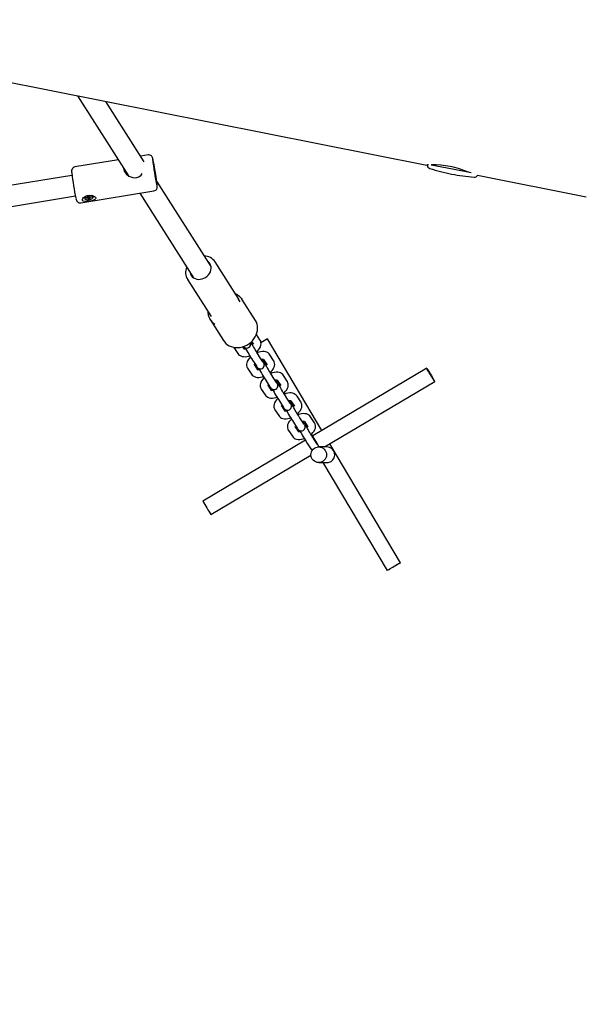
# Model space of a CAD drawing. Units: millimetres. Extents: x 1.89 to 9.6, y 1.8 to 7.39.
# Drawn here: x 5.09 to 5.53, y 3.99 to 4.75 of the extents above; entities that cross this region are included whole.
import ezdxf

# ---------------------------------------------------------------- set-up
doc = ezdxf.new("R2010")
doc.units = ezdxf.units.MM
doc.header["$LTSCALE"] = 50
doc.header["$PDSIZE"] = -1
doc.linetypes.add('SLD-Сплошная', pattern=[0])
doc.layers.add('ПРИМЕЧАНИЯ', color=7, linetype='SLD-Сплошная')
doc.styles.add('SLDTEXTSTYLE1', font='isocpeui_0.ttf')
doc.dimstyles.new('SLDDIMSTYLE3', dxfattribs={"dimtxt": 0.15, "dimasz": 0.15, "dimexe": 0, "dimexo": 0.0625, "dimgap": 0.0375, "dimtad": 2, "dimrnd": 1e-09, "dimzin": 12, "dimdsep": 46, "dimtxsty": 'SLDTEXTSTYLE1', "dimsah": 1, "dimcen": 0.09, "dimadec": 0, "dimazin": 3, "dimtfac": 1, "dimtdec": 3, "dimtofl": 0, "dimtmove": 0, "dimatfit": 3, "dimfxl": 1, "dimfrac": 2, "dimtolj": 1, "dimtzin": 12, "dimarcsym": 0})

# ---------------------------------------------------------------- blocks, each defined once
blk = doc.blocks.new('_D_5')
at = {"layer": 'Defpoints', "color": 0, "transparency": 16777216}
for p in [(1.88719, 4.8965), (9.06719, 4.8965), (9.06719, 1.8209)]:
    blk.add_point(p, dxfattribs=at)
at = {"layer": 'ПРИМЕЧАНИЯ', "color": 0, "lineweight": -2, "transparency": 16777216}
for p, q in [((1.88719, 4.834), (1.88719, 1.8209)), ((9.06719, 4.834), (9.06719, 1.8209)), ((2.03719, 1.8209), (8.91719, 1.8209))]:
    blk.add_line(p, q, dxfattribs=at)
at = {"layer": 'ПРИМЕЧАНИЯ', "color": 0, "transparency": 16777216}
for points in [[(2.03719, 1.8459), (2.03719, 1.7959), (1.88719, 1.8209)], [(8.91719, 1.8459), (8.91719, 1.7959), (9.06719, 1.8209)]]:
    blk.add_solid(points, dxfattribs=at)
at = {"layer": 'ПРИМЕЧАНИЯ', "color": 0, "transparency": 16777216, "insert": (5.5384, 2.01034), "char_height": 0.15, "attachment_point": 2, "style": 'SLDTEXTSTYLE1'}
blk.add_mtext('\\A1;7.18', dxfattribs=at)
blk = doc.blocks.new('_D_6')
at = {"layer": 'Defpoints', "color": 0, "transparency": 16777216}
for p in [(3.98439, 7.3874), (7.08859, 2.54971), (9.57254, 2.54971)]:
    blk.add_point(p, dxfattribs=at)
at = {"layer": 'ПРИМЕЧАНИЯ', "color": 0, "lineweight": -2, "transparency": 16777216}
for p, q in [((4.04689, 7.3874), (9.57254, 7.3874)), ((9.57254, 7.2374), (9.57254, 2.69971)), ((7.15109, 2.54971), (9.57254, 2.54971))]:
    blk.add_line(p, q, dxfattribs=at)
at = {"layer": 'ПРИМЕЧАНИЯ', "color": 0, "transparency": 16777216}
for points in [[(9.54754, 7.2374), (9.59754, 7.2374), (9.57254, 7.3874)], [(9.54754, 2.69971), (9.59754, 2.69971), (9.57254, 2.54971)]]:
    blk.add_solid(points, dxfattribs=at)
at = {"layer": 'ПРИМЕЧАНИЯ', "color": 0, "transparency": 16777216, "insert": (9.38504, 4.96856), "char_height": 0.15, "attachment_point": 2, "rotation": 90, "style": 'SLDTEXTSTYLE1'}
blk.add_mtext('\\A1;4.84', dxfattribs=at)
blk = doc.blocks.new('*D16')
at = {"layer": 'Defpoints', "color": 0, "transparency": 16777216}
for p in [(3.98097, 5.88621), (7.09375, 4.04667), (8.22118, 4.04667)]:
    blk.add_point(p, dxfattribs=at)
at = {"layer": 'ПРИМЕЧАНИЯ', "color": 0, "lineweight": -2, "transparency": 16777216}
for p, q in [((4.04347, 5.88621), (8.22118, 5.88621)), ((8.22118, 5.73621), (8.22118, 4.19667)), ((7.15625, 4.04667), (8.22118, 4.04667))]:
    blk.add_line(p, q, dxfattribs=at)
at = {"layer": 'ПРИМЕЧАНИЯ', "color": 0, "transparency": 16777216}
for points in [[(8.19618, 5.73621), (8.24618, 5.73621), (8.22118, 5.88621)], [(8.19618, 4.19667), (8.24618, 4.19667), (8.22118, 4.04667)]]:
    blk.add_solid(points, dxfattribs=at)
at = {"layer": 'ПРИМЕЧАНИЯ', "color": 0, "transparency": 16777216, "insert": (8.10868, 4.96644), "char_height": 0.15, "attachment_point": 5, "rotation": 90, "style": 'SLDTEXTSTYLE1'}
blk.add_mtext('\\A1;1.84', dxfattribs=at)
blk = doc.blocks.new('*D17')
at = {"layer": 'Defpoints', "color": 0, "transparency": 16777216}
for p in [(3.38865, 4.73697), (7.56591, 4.74141), (7.56715, 3.56922)]:
    blk.add_point(p, dxfattribs=at)
at = {"layer": 'ПРИМЕЧАНИЯ', "color": 0, "lineweight": -2, "transparency": 16777216}
for p, q in [((7.56598, 4.67891), (7.56715, 3.56922)), ((3.38871, 4.67447), (3.38989, 3.56478)), ((3.53989, 3.56494), (7.41715, 3.56906))]:
    blk.add_line(p, q, dxfattribs=at)
at = {"layer": 'ПРИМЕЧАНИЯ', "color": 0, "transparency": 16777216}
for points in [[(7.41713, 3.59406), (7.41718, 3.54406), (7.56715, 3.56922)], [(3.53987, 3.58994), (3.53992, 3.53994), (3.38989, 3.56478)]]:
    blk.add_solid(points, dxfattribs=at)
at = {"layer": 'ПРИМЕЧАНИЯ', "color": 0, "transparency": 16777216, "insert": (5.4784, 3.6795), "char_height": 0.15, "attachment_point": 5, "rotation": 0.06088, "style": 'SLDTEXTSTYLE1'}
blk.add_mtext('\\A1;4.18', dxfattribs=at)

msp = doc.modelspace()

# ---------------------------------------------------------------- linework, layer by layer
at = {"color": 7, "linetype": 'SLD-Сплошная', "lineweight": 25}
for p, q in [((3.51717, 5.0109), (5.40501, 4.63557)), ((5.13671, 4.68891), (5.17579, 4.62749)), ((5.18792, 4.63824), (5.15842, 4.6846)), ((5.16804, 4.63968), (5.13461, 4.6342)), ((5.19083, 4.64342), (5.18521, 4.64249)), ((5.40819, 4.63596), (5.42473, 4.63267)), ((5.41008, 4.63591), (5.41002, 4.63559)), ((5.42473, 4.63267), (5.43907, 4.62982)), ((5.13239, 4.62775), (4.76889, 4.56813)), ((5.17519, 4.62844), (5.17475, 4.62837)), ((5.23922, 4.55764), (5.19745, 4.62327)), ((5.44391, 4.62784), (5.52741, 4.61123)), ((5.13914, 4.60656), (5.19536, 4.61579)), ((4.76929, 4.55199), (5.13498, 4.61196)), ((5.14189, 4.61055), (5.14192, 4.61029)), ((5.14287, 4.61064), (5.14407, 4.61084)), ((5.14297, 4.61014), (5.14287, 4.61064)), ((5.14324, 4.6107), (5.14297, 4.61014)), ((5.14418, 4.61034), (5.14297, 4.61014)), ((5.144, 4.61119), (5.14465, 4.61112)), ((5.14442, 4.61094), (5.144, 4.61119)), ((5.14426, 4.60998), (5.14455, 4.61035)), ((5.14484, 4.61026), (5.14426, 4.60998)), ((5.14458, 4.61191), (5.14556, 4.61208)), ((5.14471, 4.61131), (5.14458, 4.61191)), ((5.14471, 4.6113), (5.14462, 4.61192)), ((5.14481, 4.61132), (5.14478, 4.61147)), ((5.1457, 4.61147), (5.14481, 4.61132)), ((5.14481, 4.61132), (5.14511, 4.6095)), ((5.14511, 4.6095), (5.14498, 4.6101)), ((5.1461, 4.60966), (5.14511, 4.6095)), ((5.14556, 4.61208), (5.1457, 4.61147)), ((5.14581, 4.61132), (5.14596, 4.61028)), ((5.14583, 4.61131), (5.14641, 4.61159)), ((5.14596, 4.61026), (5.1461, 4.60966)), ((5.14668, 4.61038), (5.14602, 4.61046)), ((5.14641, 4.61159), (5.14612, 4.61122)), ((5.14625, 4.61063), (5.14668, 4.61038)), ((5.14649, 4.61123), (5.1477, 4.61143)), ((5.14781, 4.61094), (5.1466, 4.61074)), ((5.1474, 4.61138), (5.14781, 4.61094)), ((5.1477, 4.61143), (5.14781, 4.61094)), ((5.14875, 4.61128), (5.14871, 4.61154)), ((5.18439, 4.61399), (5.22572, 4.54905)), ((5.26041, 4.53271), (5.24229, 4.56118)), ((5.2212, 4.54776), (5.23932, 4.51929)), ((5.22126, 4.54767), (5.2212, 4.54776)), ((5.26236, 4.53329), (5.2629, 4.53252)), ((5.27322, 4.51632), (5.26292, 4.5325)), ((5.23845, 4.51693), (5.24875, 4.50075)), ((5.27679, 4.50131), (5.27402, 4.50552)), ((5.32435, 4.43173), (5.28258, 4.50205)), ((5.24875, 4.50075), (5.24888, 4.50055)), ((5.25678, 4.49537), (5.25975, 4.49086)), ((5.26476, 4.49416), (5.26351, 4.49606)), ((5.27119, 4.49779), (5.27006, 4.49951)), ((5.27039, 4.50012), (5.27178, 4.49801)), ((5.26476, 4.49416), (5.26483, 4.49404)), ((5.27899, 4.48457), (5.27602, 4.48908)), ((5.28726, 4.48541), (5.28429, 4.48992)), ((5.26725, 4.47947), (5.27022, 4.47496)), ((5.27101, 4.48579), (5.27398, 4.48127)), ((5.27523, 4.47825), (5.27251, 4.4824)), ((5.27951, 4.48627), (5.28225, 4.48211)), ((5.28165, 4.48189), (5.28053, 4.4836)), ((5.40483, 4.47958), (5.3173, 4.42754)), ((5.27523, 4.47825), (5.2753, 4.47814)), ((5.28946, 4.46867), (5.28649, 4.47318)), ((5.29773, 4.4695), (5.29476, 4.47402)), ((5.28148, 4.46988), (5.28445, 4.46537)), ((5.2857, 4.46235), (5.28297, 4.46649)), ((5.28998, 4.47037), (5.29272, 4.4662)), ((5.29212, 4.46598), (5.291, 4.4677)), ((5.32646, 4.41902), (5.41096, 4.46927)), ((5.27772, 4.46356), (5.28069, 4.45905)), ((5.2857, 4.46235), (5.28577, 4.46223)), ((5.29993, 4.45276), (5.29696, 4.45728)), ((5.3082, 4.4536), (5.30523, 4.45811)), ((5.29195, 4.45398), (5.29492, 4.44946)), ((5.29617, 4.44645), (5.29344, 4.45059)), ((5.30045, 4.45446), (5.30319, 4.4503)), ((5.30259, 4.45008), (5.30147, 4.4518)), ((5.28819, 4.44766), (5.29116, 4.44315)), ((5.29617, 4.44645), (5.29624, 4.44633)), ((5.3104, 4.43686), (5.30743, 4.44137)), ((5.31867, 4.4377), (5.3157, 4.44221)), ((5.30242, 4.43807), (5.30539, 4.43356)), ((5.30664, 4.43054), (5.30391, 4.43468)), ((5.31092, 4.43856), (5.31366, 4.4344)), ((5.31306, 4.43418), (5.31193, 4.43589)), ((5.29866, 4.43176), (5.30163, 4.42724)), ((5.30664, 4.43054), (5.30671, 4.43043)), ((5.31163, 4.42416), (5.23299, 4.37741)), ((5.31289, 4.42217), (5.31586, 4.41766)), ((5.32087, 4.42096), (5.3179, 4.42547)), ((5.32829, 4.41902), (5.32191, 4.41902)), ((5.38471, 4.33012), (5.33048, 4.42141)), ((5.23912, 4.36709), (5.31592, 4.41275)), ((5.32191, 4.40702), (5.32829, 4.40702)), ((5.32507, 4.40702), (5.37439, 4.32399))]:
    msp.add_line(p, q, dxfattribs=at)
at = {"color": 7, "linetype": 'SLD-Сплошная', "lineweight": 25, "flags": 128}
for points in [[(5.19464, 4.63974), (5.19454, 4.6402), (5.19436, 4.64088), (5.19425, 4.64125), (5.19413, 4.64156), (5.19398, 4.64187), (5.19375, 4.64222), (5.19339, 4.64263), (5.19288, 4.64302), (5.19222, 4.64332), (5.19147, 4.64345), (5.19084, 4.6434)], [(5.17181, 4.63375), (5.17185, 4.63327), (5.17258, 4.63104), (5.17401, 4.62898), (5.17615, 4.6272), (5.17752, 4.62649), (5.17905, 4.62602), (5.18141, 4.62594), (5.18367, 4.62665), (5.18556, 4.62801), (5.18641, 4.62908)], [(5.19649, 4.62811), (5.1966, 4.62729), (5.19668, 4.62667), (5.19671, 4.62627), (5.1967, 4.62614), (5.19665, 4.62627), (5.19655, 4.62667), (5.19642, 4.62729), (5.19627, 4.62811), (5.1961, 4.62906), (5.19593, 4.63009), (5.19576, 4.63111), (5.19562, 4.63206), (5.19551, 4.63288), (5.19543, 4.6335), (5.1954, 4.6339), (5.19541, 4.63403), (5.19546, 4.6339), (5.19556, 4.6335), (5.19569, 4.63288), (5.19584, 4.63206), (5.19601, 4.63111), (5.19618, 4.63009), (5.19635, 4.62906), (5.19649, 4.62811)], [(5.19537, 4.61579), (5.19612, 4.61601), (5.19674, 4.61639), (5.1972, 4.61685), (5.19753, 4.61732), (5.19773, 4.61778), (5.19784, 4.61818), (5.19789, 4.6185), (5.19791, 4.61879), (5.19791, 4.61909), (5.19788, 4.61955), (5.19782, 4.62028), (5.19772, 4.62114), (5.19759, 4.62223), (5.19742, 4.62345), (5.19726, 4.6246)], [(5.14852, 4.61209), (5.14962, 4.61157), (5.15036, 4.61094), (5.15067, 4.61025), (5.1505, 4.60968), (5.14996, 4.60917), (5.14899, 4.60871), (5.14756, 4.60829), (5.14577, 4.60795), (5.1439, 4.60772), (5.14222, 4.6077), (5.14099, 4.608), (5.14048, 4.60846), (5.14038, 4.60911), (5.14066, 4.60984), (5.14132, 4.61064), (5.14241, 4.61146), (5.14396, 4.61215), (5.14582, 4.61247), (5.14768, 4.61232), (5.14852, 4.61209)], [(5.14205, 4.61125), (5.14192, 4.61097), (5.14189, 4.61055)], [(5.14193, 4.61023), (5.14216, 4.60979), (5.14262, 4.60943), (5.14329, 4.60916), (5.1441, 4.60902), (5.14501, 4.60901), (5.14594, 4.60913), (5.14683, 4.60937), (5.14761, 4.60972), (5.14821, 4.61015), (5.14861, 4.61062), (5.14876, 4.61111), (5.14866, 4.61157), (5.14831, 4.61198), (5.14774, 4.61229), (5.14756, 4.61236)], [(5.14871, 4.61154), (5.14862, 4.61183), (5.14835, 4.61217)], [(5.22312, 4.55313), (5.22345, 4.55192), (5.22401, 4.55081), (5.22479, 4.54983), (5.22576, 4.54902), (5.2269, 4.5484), (5.22816, 4.548), (5.22952, 4.54782), (5.23093, 4.54787), (5.23235, 4.54815), (5.23373, 4.54865), (5.23503, 4.54935), (5.23621, 4.55024), (5.23725, 4.55128), (5.23809, 4.55245), (5.23873, 4.5537), (5.23914, 4.55501), (5.2393, 4.55633), (5.23922, 4.55762), (5.23889, 4.55884), (5.23833, 4.55996)], [(5.23833, 4.55996), (5.23755, 4.56094), (5.23662, 4.56172)], [(5.26144, 4.53046), (5.26111, 4.53137), (5.2604, 4.53273)], [(5.23678, 4.52328), (5.23681, 4.52183), (5.23683, 4.5217)], [(5.24891, 4.50055), (5.24948, 4.49973), (5.25057, 4.49858), (5.25181, 4.49758), (5.2532, 4.49676), (5.25472, 4.49612), (5.25633, 4.49568), (5.25802, 4.49544), (5.25976, 4.49541), (5.26152, 4.49559), (5.26327, 4.49597), (5.26499, 4.49656), (5.26665, 4.49734), (5.26821, 4.49829), (5.26967, 4.49941), (5.27098, 4.50068), (5.27214, 4.50208), (5.27312, 4.50358), (5.2739, 4.50517), (5.27447, 4.50681), (5.27482, 4.50848), (5.27495, 4.51015), (5.27485, 4.51179), (5.27453, 4.51338), (5.27399, 4.51488), (5.27321, 4.51634)], [(5.25663, 4.49564), (5.25667, 4.49554), (5.25678, 4.49537)], [(5.27602, 4.48908), (5.27584, 4.48937), (5.27543, 4.49001), (5.27493, 4.49081), (5.27436, 4.49173), (5.27375, 4.49275), (5.27311, 4.49381), (5.27247, 4.49489), (5.27185, 4.49594), (5.27128, 4.49693), (5.27077, 4.49783), (5.27034, 4.49859), (5.27002, 4.49919), (5.26983, 4.49954), (5.26976, 4.49969), (5.26976, 4.49969)], [(5.27409, 4.49218), (5.27456, 4.49259), (5.27556, 4.49364), (5.2764, 4.49478), (5.27706, 4.49602), (5.27743, 4.49714), (5.27759, 4.49822), (5.27756, 4.49925), (5.27732, 4.50024), (5.2769, 4.50114), (5.27679, 4.50131)], [(5.25975, 4.49086), (5.2603, 4.49016), (5.26109, 4.4895), (5.26199, 4.48899), (5.263, 4.48864), (5.26414, 4.48845), (5.2654, 4.48842), (5.26676, 4.48858), (5.26817, 4.48891), (5.2689, 4.48916)], [(5.26949, 4.4882), (5.26948, 4.48819), (5.26848, 4.48714), (5.26764, 4.486), (5.26698, 4.48476), (5.26661, 4.48364), (5.26645, 4.48256), (5.26648, 4.48153), (5.26672, 4.48054), (5.26714, 4.47964), (5.26725, 4.47947)], [(5.27514, 4.49162), (5.2748, 4.49216), (5.27455, 4.49258)], [(5.28429, 4.48992), (5.28374, 4.49061), (5.28295, 4.49128), (5.28205, 4.49179), (5.28104, 4.49214), (5.2799, 4.49233), (5.27864, 4.49236), (5.27728, 4.4922), (5.27587, 4.49187), (5.27456, 4.49141)], [(5.27243, 4.48221), (5.27243, 4.4822), (5.27247, 4.48232), (5.27261, 4.48262), (5.27285, 4.48299)], [(5.27398, 4.48127), (5.27418, 4.48098), (5.27453, 4.48047), (5.27474, 4.48021), (5.275, 4.47994), (5.2753, 4.47969), (5.27573, 4.47943), (5.27628, 4.47922), (5.27695, 4.47912), (5.2777, 4.47918), (5.27844, 4.47944), (5.27914, 4.47993), (5.27961, 4.4805), (5.27991, 4.4811), (5.28005, 4.48167), (5.28009, 4.48219), (5.28004, 4.48263), (5.27997, 4.48297), (5.27989, 4.48321), (5.2798, 4.48344), (5.27967, 4.48372), (5.27935, 4.48436), (5.27899, 4.48502), (5.27851, 4.48587), (5.27828, 4.48628)], [(5.27933, 4.48408), (5.27933, 4.48408), (5.27929, 4.48413), (5.27916, 4.48432), (5.27899, 4.48457)], [(5.28649, 4.47318), (5.28631, 4.47347), (5.2859, 4.47411), (5.2854, 4.47491), (5.28483, 4.47583), (5.28422, 4.47684), (5.28358, 4.47791), (5.28294, 4.47898), (5.28232, 4.48004), (5.28175, 4.48103), (5.28124, 4.48192), (5.28081, 4.48269), (5.28049, 4.48329), (5.2803, 4.48364), (5.28023, 4.48379), (5.28023, 4.48379)], [(5.28456, 4.47628), (5.28503, 4.47668), (5.28603, 4.47774), (5.28687, 4.47888), (5.28752, 4.48012), (5.2879, 4.48123), (5.28806, 4.48231), (5.28802, 4.48335), (5.28779, 4.48433), (5.28737, 4.48524), (5.28726, 4.48541)], [(5.41096, 4.46927), (5.41085, 4.46938), (5.41062, 4.46971), (5.41026, 4.47025), (5.40981, 4.47097), (5.40926, 4.47185), (5.40866, 4.47283), (5.40803, 4.47389), (5.40739, 4.47496), (5.40677, 4.47602), (5.4062, 4.477), (5.40571, 4.47788), (5.40531, 4.4786), (5.40502, 4.47914), (5.40486, 4.47947), (5.40483, 4.47958), (5.40494, 4.47947), (5.40518, 4.47914), (5.40553, 4.4786), (5.40599, 4.47788), (5.40653, 4.477), (5.40713, 4.47602), (5.40777, 4.47496), (5.40841, 4.47389), (5.40903, 4.47283), (5.4096, 4.47185), (5.41009, 4.47097), (5.41049, 4.47025), (5.41077, 4.46971), (5.41093, 4.46938), (5.41096, 4.46927)], [(5.27022, 4.47496), (5.27077, 4.47426), (5.27156, 4.47359), (5.27246, 4.47309), (5.27347, 4.47274), (5.27461, 4.47254), (5.27587, 4.47252), (5.27723, 4.47267), (5.27864, 4.473), (5.27937, 4.47326)], [(5.27996, 4.4723), (5.27995, 4.47229), (5.27895, 4.47124), (5.27811, 4.47009), (5.27745, 4.46885), (5.27708, 4.46774), (5.27692, 4.46666), (5.27695, 4.46562), (5.27719, 4.46464), (5.27761, 4.46373), (5.27772, 4.46356)], [(5.28561, 4.47571), (5.28527, 4.47626), (5.28502, 4.47667)], [(5.29476, 4.47402), (5.29421, 4.47471), (5.29342, 4.47538), (5.29252, 4.47588), (5.29151, 4.47623), (5.29037, 4.47643), (5.28911, 4.47645), (5.28775, 4.4763), (5.28634, 4.47597), (5.28503, 4.47551)], [(5.2829, 4.4663), (5.2829, 4.4663), (5.28294, 4.46642), (5.28308, 4.46672), (5.28332, 4.46708)], [(5.28445, 4.46537), (5.28465, 4.46508), (5.285, 4.46457), (5.28521, 4.46431), (5.28547, 4.46404), (5.28577, 4.46379), (5.2862, 4.46353), (5.28675, 4.46332), (5.28742, 4.46321), (5.28817, 4.46328), (5.28891, 4.46354), (5.28961, 4.46403), (5.29008, 4.4646), (5.29037, 4.46519), (5.29052, 4.46576), (5.29056, 4.46629), (5.29051, 4.46673), (5.29044, 4.46706), (5.29036, 4.46731), (5.29027, 4.46754), (5.29014, 4.46781), (5.28981, 4.46846), (5.28946, 4.46912), (5.28898, 4.46996), (5.28875, 4.47038)], [(5.2898, 4.46817), (5.2898, 4.46817), (5.28976, 4.46823), (5.28963, 4.46842), (5.28946, 4.46867)], [(5.29696, 4.45728), (5.29678, 4.45756), (5.29637, 4.45821), (5.29587, 4.459), (5.2953, 4.45993), (5.29469, 4.46094), (5.29405, 4.462), (5.29341, 4.46308), (5.29279, 4.46413), (5.29222, 4.46512), (5.29171, 4.46602), (5.29128, 4.46678), (5.29095, 4.46738), (5.29077, 4.46774), (5.2907, 4.46789), (5.2907, 4.46788)], [(5.29503, 4.46037), (5.2955, 4.46078), (5.29649, 4.46183), (5.29734, 4.46298), (5.29799, 4.46421), (5.29837, 4.46533), (5.29853, 4.46641), (5.29849, 4.46745), (5.29826, 4.46843), (5.29784, 4.46934), (5.29773, 4.4695)], [(5.28069, 4.45905), (5.28124, 4.45836), (5.28203, 4.45769), (5.28293, 4.45719), (5.28394, 4.45683), (5.28508, 4.45664), (5.28634, 4.45662), (5.2877, 4.45677), (5.28911, 4.4571), (5.28984, 4.45736)], [(5.29608, 4.45981), (5.29574, 4.46036), (5.29549, 4.46077)], [(5.30523, 4.45811), (5.30468, 4.45881), (5.30389, 4.45947), (5.30299, 4.45998), (5.30198, 4.46033), (5.30084, 4.46052), (5.29958, 4.46055), (5.29822, 4.4604), (5.29681, 4.46007), (5.2955, 4.45961)], [(5.29043, 4.4564), (5.29042, 4.45638), (5.28942, 4.45533), (5.28858, 4.45419), (5.28792, 4.45295), (5.28755, 4.45184), (5.28739, 4.45076), (5.28742, 4.44972), (5.28766, 4.44874), (5.28808, 4.44783), (5.28819, 4.44766)], [(5.29337, 4.4504), (5.29337, 4.45039), (5.29341, 4.45052), (5.29355, 4.45082), (5.29379, 4.45118)], [(5.29492, 4.44946), (5.29512, 4.44917), (5.29547, 4.44867), (5.29568, 4.44841), (5.29594, 4.44814), (5.29624, 4.44789), (5.29667, 4.44763), (5.29722, 4.44742), (5.29789, 4.44731), (5.29864, 4.44737), (5.29938, 4.44763), (5.30008, 4.44813), (5.30055, 4.4487), (5.30084, 4.44929), (5.30099, 4.44986), (5.30103, 4.45038), (5.30098, 4.45082), (5.30091, 4.45116), (5.30083, 4.45141), (5.30074, 4.45163), (5.30061, 4.45191), (5.30028, 4.45255), (5.29992, 4.45322), (5.29945, 4.45406), (5.29922, 4.45447)], [(5.30027, 4.45227), (5.30027, 4.45227), (5.30023, 4.45232), (5.3001, 4.45252), (5.29993, 4.45276)], [(5.30743, 4.44137), (5.30725, 4.44166), (5.30684, 4.4423), (5.30634, 4.4431), (5.30577, 4.44402), (5.30516, 4.44504), (5.30452, 4.4461), (5.30388, 4.44718), (5.30326, 4.44823), (5.30269, 4.44922), (5.30218, 4.45012), (5.30175, 4.45088), (5.30142, 4.45148), (5.30124, 4.45183), (5.30117, 4.45198), (5.30117, 4.45198)], [(5.3055, 4.44447), (5.30597, 4.44488), (5.30696, 4.44593), (5.30781, 4.44707), (5.30846, 4.44831), (5.30884, 4.44943), (5.309, 4.45051), (5.30896, 4.45154), (5.30873, 4.45252), (5.30831, 4.45343), (5.3082, 4.4536)], [(5.29116, 4.44315), (5.29171, 4.44245), (5.2925, 4.44179), (5.2934, 4.44128), (5.29441, 4.44093), (5.29555, 4.44074), (5.29681, 4.44071), (5.29817, 4.44087), (5.29957, 4.4412), (5.30031, 4.44145)], [(5.30655, 4.4439), (5.30621, 4.44445), (5.30596, 4.44487)], [(5.3157, 4.44221), (5.31514, 4.4429), (5.31436, 4.44357), (5.31346, 4.44408), (5.31245, 4.44443), (5.31131, 4.44462), (5.31005, 4.44465), (5.30869, 4.44449), (5.30728, 4.44416), (5.30597, 4.4437)], [(5.3009, 4.44049), (5.30088, 4.44048), (5.29989, 4.43943), (5.29905, 4.43829), (5.29839, 4.43705), (5.29802, 4.43593), (5.29786, 4.43485), (5.29789, 4.43381), (5.29813, 4.43283), (5.29855, 4.43193), (5.29866, 4.43176)], [(5.30384, 4.4345), (5.30384, 4.43449), (5.30388, 4.43461), (5.30402, 4.43491), (5.30426, 4.43528)], [(5.30539, 4.43356), (5.30559, 4.43327), (5.30594, 4.43276), (5.30615, 4.4325), (5.30641, 4.43223), (5.30671, 4.43198), (5.30714, 4.43172), (5.30769, 4.43151), (5.30836, 4.43141), (5.30911, 4.43147), (5.30985, 4.43173), (5.31055, 4.43222), (5.31102, 4.43279), (5.31131, 4.43338), (5.31146, 4.43396), (5.31149, 4.43448), (5.31145, 4.43492), (5.31138, 4.43526), (5.3113, 4.4355), (5.31121, 4.43573), (5.31108, 4.43601), (5.31075, 4.43665), (5.31039, 4.43731), (5.30992, 4.43816), (5.30969, 4.43857)], [(5.31074, 4.43637), (5.31074, 4.43636), (5.3107, 4.43642), (5.31057, 4.43661), (5.3104, 4.43686)], [(5.3179, 4.42547), (5.31771, 4.42576), (5.3173, 4.4264), (5.31681, 4.4272), (5.31624, 4.42812), (5.31563, 4.42913), (5.31499, 4.4302), (5.31435, 4.43127), (5.31373, 4.43233), (5.31316, 4.43332), (5.31265, 4.43421), (5.31222, 4.43498), (5.31189, 4.43558), (5.31171, 4.43593), (5.31164, 4.43608), (5.31164, 4.43608)], [(5.31597, 4.42857), (5.31644, 4.42897), (5.31743, 4.43003), (5.31828, 4.43117), (5.31893, 4.43241), (5.31931, 4.43352), (5.31947, 4.4346), (5.31943, 4.43564), (5.3192, 4.43662), (5.31878, 4.43753), (5.31867, 4.4377)], [(5.30163, 4.42724), (5.30218, 4.42655), (5.30297, 4.42588), (5.30387, 4.42538), (5.30488, 4.42503), (5.30602, 4.42483), (5.30728, 4.42481), (5.30864, 4.42496), (5.31004, 4.42529), (5.31078, 4.42555)], [(5.32193, 4.419), (5.32192, 4.41902), (5.32185, 4.41935), (5.32177, 4.4196), (5.32168, 4.41983), (5.32155, 4.4201), (5.32122, 4.42075), (5.32086, 4.42141), (5.32039, 4.42225), (5.31985, 4.4232), (5.31926, 4.42423), (5.31863, 4.42531), (5.31797, 4.42641), (5.31732, 4.4275), (5.31668, 4.42855), (5.31643, 4.42896)], [(5.32121, 4.42046), (5.32121, 4.42046), (5.32117, 4.42052), (5.32104, 4.42071), (5.32087, 4.42096)], [(5.37439, 4.32399), (5.37447, 4.32406), (5.37476, 4.32426), (5.37527, 4.32458), (5.37596, 4.325), (5.3768, 4.32552), (5.37777, 4.32611), (5.37882, 4.32673), (5.3799, 4.32738), (5.38096, 4.328), (5.38196, 4.32859), (5.38286, 4.32911), (5.38361, 4.32954), (5.38418, 4.32986), (5.38455, 4.33005), (5.3847, 4.33012), (5.38463, 4.33005), (5.38434, 4.32986), (5.38383, 4.32954), (5.38314, 4.32911), (5.38229, 4.32859), (5.38132, 4.328), (5.38028, 4.32738), (5.3792, 4.32673), (5.37814, 4.32611), (5.37714, 4.32552), (5.37624, 4.325), (5.37549, 4.32458), (5.37492, 4.32426), (5.37455, 4.32406), (5.37439, 4.32399)]]:
    msp.add_lwpolyline(points, dxfattribs=at)
at = {"color": 7, "linetype": 'SLD-Сплошная', "lineweight": 25}
msp.add_circle((5.32191, 4.41302), 0.006, dxfattribs=at)
for centre, radius, start, end in [((5.39372, 4.66263), 0.20071, 186.41268, 192.37339), ((4.9574, 4.59089), 0.24221, 8.01382, 11.59818), ((5.13546, 4.6308), 0.00349, 103.95273, 198.74832), ((5.40602, 4.63251), 0.00328, 88.49279, 108.86118), ((5.40806, 4.63598), 0.003, 188.03113, 252.02236), ((5.45281, 4.7739), 0.148, 252.02236, 258.75528), ((5.40866, 4.56269), 0.07321, 67.34584, 90.16471), ((5.36253, 4.65742), 0.23203, 186.91056, 191.76211), ((5.45281, 4.7739), 0.148, 258.75528, 265.4882), ((5.44141, 4.62935), 0.003, 265.4882, 329.28406), ((5.13887, 4.61003), 0.00347, 181.81241, 274.72597), ((5.14341, 4.61033), 0.00148, 117.30812, 183.92557), ((5.14388, 4.6121), 0.00128, 278.93253, 295.21122), ((5.14441, 4.60902), 0.00134, 83.75917, 99.57535), ((5.14448, 4.61127), 0.000234, 318.1843, 9.446), ((5.14453, 4.6114), 0.000257, 15.8001, 58.08775), ((5.14472, 4.61003), 0.000265, 16.05768, 63.21051), ((5.14595, 4.61155), 0.000265, 196.05768, 243.21051), ((5.14619, 4.6103), 0.000234, 138.1843, 189.446), ((5.14627, 4.61255), 0.00134, 263.75917, 279.57535), ((5.1468, 4.60947), 0.00128, 98.93253, 115.21122), ((5.2337, 4.55549), 0.01031, 33.68564, 88.1942), ((5.22956, 4.55314), 0.00991, 155.75383, 213.41641), ((5.25401, 4.52694), 0.01048, 37.38603, 68.31684), ((5.24732, 4.52258), 0.01051, 185.45068, 240.70416), ((5.32099, 4.42899), 0.08254, 117.73274, 121.74795), ((5.2666, 4.49804), 0.00302, 215.89564, 22.46109), ((5.26501, 4.49803), 0.00361, 261.27721, 282.0209), ((5.42803, 4.58638), 0.18647, 209.22854, 212.64646), ((5.26875, 4.49959), 0.00303, 316.48987, 336.80161), ((5.4385, 4.57048), 0.18647, 209.22854, 212.64646), ((5.27901, 4.48262), 0.00374, 81.30406, 105.35247), ((5.27688, 4.48188), 0.00403, 25.3385, 62.4531), ((5.27922, 4.48369), 0.00303, 316.48987, 336.80161), ((5.27548, 4.48213), 0.00361, 261.27721, 282.0209), ((5.28949, 4.46662), 0.00383, 81.52451, 106.57732), ((5.28735, 4.46597), 0.00403, 25.3385, 62.4531), ((5.28969, 4.46778), 0.00303, 316.48987, 336.80161), ((5.28595, 4.46623), 0.00361, 261.27721, 282.0209), ((5.44896, 4.55457), 0.18647, 209.22854, 212.64646), ((5.29995, 4.45072), 0.00383, 81.52451, 106.57732), ((5.29782, 4.45007), 0.00403, 25.3385, 62.4531), ((5.30016, 4.45188), 0.00303, 316.48987, 336.80161), ((5.29642, 4.45032), 0.00361, 261.27721, 282.0209), ((5.45943, 4.53867), 0.18647, 209.22854, 212.64646), ((5.31042, 4.43482), 0.00383, 81.52451, 106.57732), ((5.30829, 4.43417), 0.00403, 25.3385, 62.4531), ((5.31063, 4.43598), 0.00303, 316.48987, 336.80161), ((5.30689, 4.43442), 0.00361, 261.27721, 282.0209), ((5.4699, 4.52276), 0.18647, 209.22854, 212.64646), ((5.32829, 4.41302), 0.006, 300.73475, 89.97268), ((5.32111, 4.42066), 0.00605, 209.81474, 226.86513), ((5.32829, 4.41302), 0.00599, 270.00067, 300.73663), ((5.30938, 4.41582), 0.08551, 206.69886, 214.74587)]:
    msp.add_arc(centre, radius, start, end, dxfattribs=at)
for centre, major_axis, ratio, start_param, end_param in [((5.144, 4.61119), (-0.00046, 0.00737), 0.055455, 4.674798, 4.702316), ((5.14426, 4.60998), (-0.00035, 0.00701), 0.043858, 4.762723, 4.863324), ((5.14426, 4.60998), (-0.00144, 0.00734), 0.08335, 4.734248, 4.852883), ((5.14668, 4.61038), (-0.00075, 0.00745), 0.086489, 1.43043, 1.551704), ((5.14641, 4.61159), (-0.00167, 0.00717), 0.049708, 1.581964, 1.610608), ((5.14668, 4.61038), (-0.00163, 0.00681), 0.05088, 1.404885, 1.521724)]:
    msp.add_ellipse(centre, major_axis=major_axis, ratio=ratio, start_param=start_param, end_param=end_param, dxfattribs=at)

# ---------------------------------------------------------------- dimensions: what is measured, and where the dimension line sits
at = {"layer": 'ПРИМЕЧАНИЯ', "color": 252, "true_color": 0x939598}
dim = msp.add_linear_dim(base=(9.57254, 2.54971), p1=(3.98439, 7.3874), p2=(7.08859, 2.54971), angle=90, dimstyle='SLDDIMSTYLE3', override={"dimtad": 3}, dxfattribs=at)
dim.commit()
dim.dimension.update_dxf_attribs({"geometry": '_D_6', "text_midpoint": (9.57254, 4.96856), "dimtype": 160})
at = {"layer": 'ПРИМЕЧАНИЯ'}
dim = msp.add_linear_dim(base=(8.22118, 4.04667), p1=(3.98097, 5.88621), p2=(7.09375, 4.04667), angle=90, dimstyle='SLDDIMSTYLE3', override={"dimtad": 3}, dxfattribs=at)
dim.commit()
dim.dimension.update_dxf_attribs({"geometry": '*D16', "text_midpoint": (8.10868, 4.96644)})
at = {"layer": 'ПРИМЕЧАНИЯ', "color": 252, "true_color": 0x939598}
dim = msp.add_linear_dim(base=(9.06719, 1.8209), p1=(1.88719, 4.8965), p2=(9.06719, 4.8965), dimstyle='SLDDIMSTYLE3', override={"dimtad": 3}, dxfattribs=at)
dim.commit()
dim.dimension.update_dxf_attribs({"geometry": '_D_5', "text_midpoint": (5.5384, 1.8209), "dimtype": 160})
at = {"layer": 'ПРИМЕЧАНИЯ'}
dim = msp.add_aligned_dim(p1=(3.38865, 4.73697), p2=(7.56591, 4.74141), distance=-1.17219, dimstyle='SLDDIMSTYLE3', override={"dimtad": 3}, dxfattribs=at)
dim.commit()
dim.dimension.update_dxf_attribs({"geometry": '*D17', "text_midpoint": (5.4784, 3.6795)})

doc.saveas('drawing.dxf')
